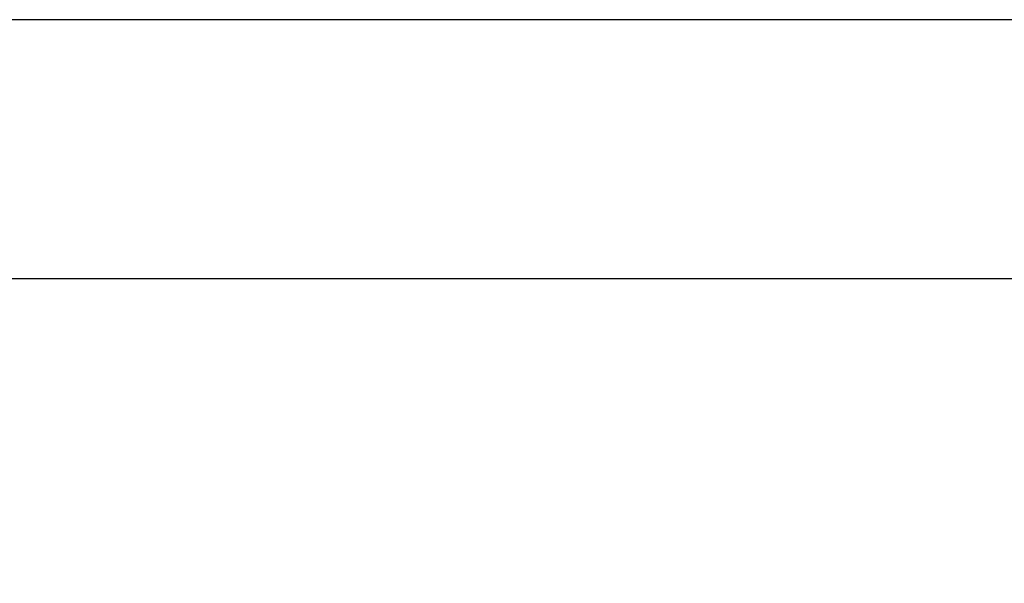
# Model space of a CAD drawing. Units: inches. Extents: x 3722 to 4082, y -306 to -28.
# Drawn here: x 3894 to 4004, y -91 to -28 of the extents above; entities that cross this region are included whole.
import ezdxf

# ---------------------------------------------------------------- set-up
doc = ezdxf.new("R2010")
doc.units = ezdxf.units.IN
doc.header["$MEASUREMENT"] = 0
doc.layers.add('Default', color=7, linetype='Continuous', true_color=0x000000)

msp = doc.modelspace()

# ---------------------------------------------------------------- linework, layer by layer
at = {"layer": 'Default'}
for points in [[(3721.93, -305.967), (4081.854, -305.967), (4081.854, -27.844), (3721.93, -27.844)], [(3721.93, -305.967), (4081.854, -305.967), (4081.854, -27.844), (3721.93, -27.844)], [(3721.93, -305.967), (4081.854, -305.967), (4081.854, -27.844), (3721.93, -27.844)], [(3721.93, -305.967), (4081.854, -305.967), (4081.854, -27.844), (3721.93, -27.844)], [(3721.93, -305.967), (4081.854, -305.967), (4081.854, -27.844), (3721.93, -27.844)], [(3721.93, -305.967), (4081.854, -305.967), (4081.854, -27.844), (3721.93, -27.844)], [(3721.93, -305.967), (4081.854, -305.967), (4081.854, -27.844), (3721.93, -27.844)], [(3721.93, -305.967), (4081.854, -305.967), (4081.854, -27.844), (3721.93, -27.844)], [(3738.29, -289.607), (4065.494, -289.607), (4065.494, -56.658), (3738.29, -56.658)], [(3738.29, -289.607), (4065.494, -289.607), (4065.494, -56.658), (3738.29, -56.658)], [(3738.29, -289.607), (4065.494, -289.607), (4065.494, -56.658), (3738.29, -56.658)], [(3738.29, -289.607), (4065.494, -289.607), (4065.494, -56.658), (3738.29, -56.658)], [(3738.29, -289.607), (4065.494, -289.607), (4065.494, -56.658), (3738.29, -56.658)], [(3738.29, -289.607), (4065.494, -289.607), (4065.494, -56.658), (3738.29, -56.658)], [(3738.29, -289.607), (4065.494, -289.607), (4065.494, -56.658), (3738.29, -56.658)], [(3738.29, -289.607), (4065.494, -289.607), (4065.494, -56.658), (3738.29, -56.658)]]:
    msp.add_lwpolyline(points, close=True, dxfattribs=at)

doc.saveas('drawing.dxf')
